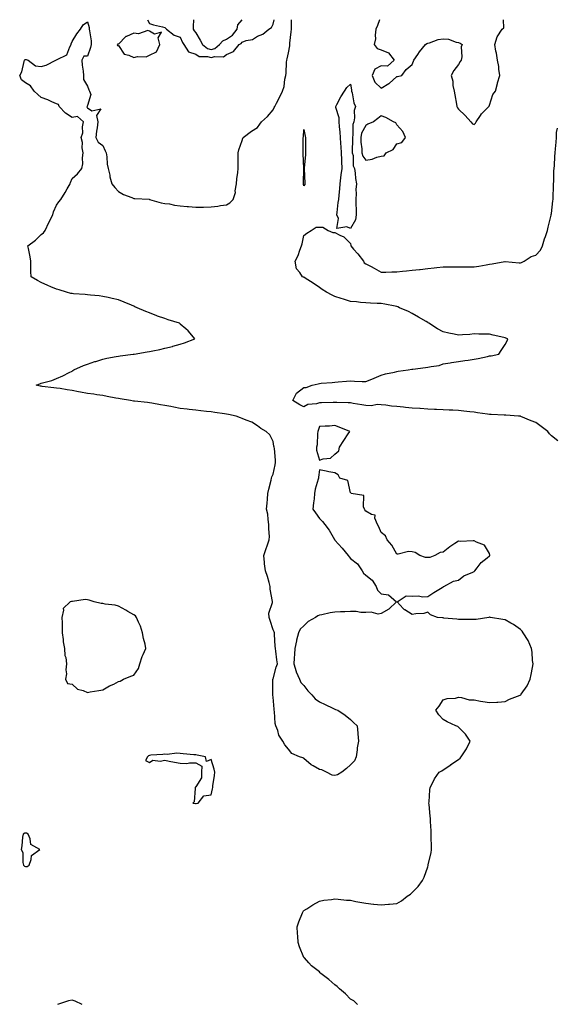
# Model space of a CAD drawing. Units: inches. Extents: x 926243 to 928883, y 7271498 to 7274138.
# Drawn here: x 926804 to 927152, y 7273502 to 7274138 of the extents above; entities that cross this region are included whole.
import ezdxf

# ---------------------------------------------------------------- set-up
doc = ezdxf.new("R2010")
doc.units = ezdxf.units.IN
doc.header["$MEASUREMENT"] = 0
doc.layers.add('Contour_92627271', color=7, linetype='Continuous', true_color=0x1acc76)

msp = doc.modelspace()

# ---------------------------------------------------------------- linework, layer by layer
at = {"layer": 'Contour_92627271'}
for points in [[(927022.57, 7273501.92, 3252), (927020.3, 7273504.17, 3252), (927018.05, 7273505.37, 3252), (927014.86, 7273508.73, 3252), (927011.07, 7273511.92, 3252), (927009.53, 7273513.4, 3252), (927008.05, 7273514.59, 3252), (927004.05, 7273517.92, 3252), (926998.95, 7273521.92, 3252), (926998.54, 7273522.41, 3252), (926998.05, 7273522.88, 3252), (926993.7, 7273526.27, 3252), (926992.95, 7273526.82, 3252), (926991.17, 7273528.8, 3252), (926988.31, 7273531.92, 3252), (926988.2, 7273532.08, 3252), (926988.05, 7273532.31, 3252), (926985.15, 7273539.02, 3252), (926984.38, 7273541.92, 3252), (926984.05, 7273545.92, 3252), (926983.9, 7273547.77, 3252), (926983.54, 7273551.92, 3252), (926984.65, 7273555.32, 3252), (926987.13, 7273561, 3252), (926987.49, 7273561.92, 3252), (926987.72, 7273562.25, 3252), (926988.05, 7273562.58, 3252), (926989.87, 7273563.74, 3252), (926993.69, 7273566.29, 3252), (926998.05, 7273568.62, 3252), (927000.81, 7273569.16, 3252), (927005.76, 7273569.63, 3252), (927008.05, 7273570.02, 3252), (927010.09, 7273569.88, 3252), (927015.46, 7273569.33, 3252), (927018.05, 7273569.17, 3252), (927021.47, 7273568.49, 3252), (927024.15, 7273568.02, 3252), (927028.05, 7273567.22, 3252), (927032.89, 7273566.76, 3252), (927033.27, 7273566.7, 3252), (927038.05, 7273566.23, 3252), (927042.8, 7273566.67, 3252), (927043.32, 7273566.66, 3252), (927048.05, 7273567.15, 3252), (927051.17, 7273568.8, 3252), (927054.82, 7273571.92, 3252), (927056.82, 7273573.15, 3252), (927058.05, 7273574.26, 3252), (927061.98, 7273577.99, 3252), (927064.59, 7273581.92, 3252), (927065.81, 7273584.16, 3252), (927068.05, 7273590.78, 3252), (927068.32, 7273591.65, 3252), (927068.35, 7273591.92, 3252), (927068.41, 7273592.27, 3252), (927070.22, 7273599.75, 3252), (927070.49, 7273601.92, 3252), (927070.42, 7273604.29, 3252), (927070.38, 7273609.59, 3252), (927070.31, 7273611.92, 3252), (927070.25, 7273614.12, 3252), (927069.88, 7273620.09, 3252), (927069.81, 7273621.92, 3252), (927069.73, 7273623.6, 3252), (927068.89, 7273631.08, 3252), (927068.85, 7273631.92, 3252), (927068.97, 7273632.85, 3252), (927069.46, 7273640.5, 3252), (927069.68, 7273641.92, 3252), (927071.44, 7273645.31, 3252), (927072.44, 7273647.54, 3252), (927075.55, 7273651.92, 3252), (927077.17, 7273652.8, 3252), (927078.05, 7273653.43, 3252), (927082.9, 7273656.77, 3252), (927083.07, 7273656.89, 3252), (927088.05, 7273660.12, 3252), (927088.99, 7273660.98, 3252), (927089.72, 7273661.92, 3252), (927093.05, 7273666.92, 3252), (927095.43, 7273671.92, 3252), (927092.52, 7273676.39, 3252), (927088.05, 7273681, 3252), (927087.49, 7273681.36, 3252), (927086.14, 7273681.92, 3252), (927080.63, 7273684.5, 3252), (927078.05, 7273685.87, 3252), (927075.14, 7273689.01, 3252), (927073.34, 7273691.92, 3252), (927075.35, 7273694.62, 3252), (927078.05, 7273698.56, 3252), (927080.53, 7273699.44, 3252), (927085.93, 7273699.8, 3252), (927088.05, 7273700.29, 3252), (927089.8, 7273700.17, 3252), (927094.81, 7273698.68, 3252), (927098.05, 7273698.55, 3252), (927102.12, 7273697.85, 3252), (927103.62, 7273697.5, 3252), (927108.05, 7273696.84, 3252), (927112.8, 7273697.16, 3252), (927113.38, 7273697.25, 3252), (927118.05, 7273697.62, 3252), (927120.88, 7273699.09, 3252), (927127.88, 7273701.75, 3252), (927128.05, 7273701.82, 3252), (927128.11, 7273701.86, 3252), (927128.16, 7273701.92, 3252), (927128.38, 7273702.25, 3252), (927132.29, 7273707.68, 3252), (927134.28, 7273711.92, 3252), (927134.94, 7273715.03, 3252), (927135.72, 7273719.59, 3252), (927136.18, 7273721.92, 3252), (927135.9, 7273724.08, 3252), (927135.55, 7273729.41, 3252), (927135.16, 7273731.92, 3252), (927133.05, 7273736.92, 3252), (927129.79, 7273741.92, 3252), (927129.15, 7273743.02, 3252), (927128.05, 7273744.07, 3252), (927123.46, 7273747.33, 3252), (927121.72, 7273748.26, 3252), (927118.05, 7273750.37, 3252), (927116.72, 7273750.58, 3252), (927108.59, 7273751.92, 3252), (927108.14, 7273752.02, 3252), (927108.05, 7273752.02, 3252), (927107.96, 7273752.01, 3252), (927107.52, 7273751.92, 3252), (927099.33, 7273750.64, 3252), (927098.05, 7273750.52, 3252), (927096.63, 7273750.5, 3252), (927089.32, 7273750.65, 3252), (927088.05, 7273750.62, 3252), (927086.96, 7273750.83, 3252), (927078.52, 7273751.44, 3252), (927078.05, 7273751.52, 3252), (927077.69, 7273751.57, 3252), (927074.29, 7273751.92, 3252), (927069.76, 7273753.64, 3252), (927068.05, 7273755.18, 3252), (927065.6, 7273754.37, 3252), (927060.3, 7273754.18, 3252), (927058.05, 7273753.7, 3252), (927053.17, 7273756.8, 3252), (927053.02, 7273756.88, 3252), (927052.21, 7273757.75, 3252), (927048.31, 7273761.92, 3252), (927054.13, 7273765.84, 3252), (927058.05, 7273765.6, 3252), (927061.91, 7273765.78, 3252), (927064.86, 7273765.11, 3252), (927068.05, 7273765.38, 3252), (927072.03, 7273767.95, 3252), (927077.45, 7273771.32, 3252), (927078.05, 7273771.7, 3252), (927078.19, 7273771.78, 3252), (927078.44, 7273771.92, 3252), (927084.67, 7273775.3, 3252), (927088.05, 7273776.06, 3252), (927091.32, 7273778.65, 3252), (927097.26, 7273781.13, 3252), (927098.05, 7273781.54, 3252), (927098.3, 7273781.67, 3252), (927098.48, 7273781.92, 3252), (927099.98, 7273783.85, 3252), (927102.55, 7273787.43, 3252), (927106.56, 7273790.43, 3252), (927108.05, 7273791.63, 3252), (927108.21, 7273791.75, 3252), (927108.29, 7273791.92, 3252), (927108.29, 7273792.15, 3252), (927108.05, 7273793.21, 3252), (927104.72, 7273798.6, 3252), (927099.54, 7273800.43, 3252), (927098.05, 7273801.28, 3252), (927097.44, 7273801.31, 3252), (927088.94, 7273801.03, 3252), (927088.05, 7273801.08, 3252), (927085.69, 7273799.56, 3252), (927082.4, 7273797.56, 3252), (927078.05, 7273794.09, 3252), (927076.13, 7273793.84, 3252), (927072.62, 7273791.92, 3252), (927069.42, 7273790.55, 3252), (927068.05, 7273790.58, 3252), (927066.67, 7273790.54, 3252), (927062.88, 7273791.92, 3252), (927059.88, 7273793.75, 3252), (927058.05, 7273794.34, 3252), (927055.59, 7273794.38, 3252), (927048.89, 7273792.77, 3252), (927048.05, 7273792.8, 3252), (927044.75, 7273798.62, 3252), (927041.88, 7273801.92, 3252), (927040.73, 7273804.61, 3252), (927038.05, 7273806.76, 3252), (927036.49, 7273810.37, 3252), (927035.64, 7273811.92, 3252), (927033.9, 7273816.07, 3252), (927034.08, 7273817.96, 3252), (927031.66, 7273818.32, 3252), (927028.05, 7273820.47, 3252), (927027.45, 7273821.31, 3252), (927027.23, 7273821.92, 3252), (927026.55, 7273823.41, 3252), (927026.73, 7273830.6, 3252), (927018.56, 7273831.92, 3252), (927018.42, 7273832.29, 3252), (927018.05, 7273832.36, 3252), (927016.44, 7273840.31, 3252), (927011.31, 7273841.92, 3252), (927010.11, 7273843.98, 3252), (927008.05, 7273845.2, 3252), (927004.01, 7273845.96, 3252), (927002.41, 7273846.28, 3252), (926998.05, 7273847.15, 3252), (926997.43, 7273842.54, 3252), (926997.38, 7273841.92, 3252), (926997.24, 7273841.12, 3252), (926995.18, 7273834.78, 3252), (926994.86, 7273831.92, 3252), (926994.54, 7273828.41, 3252), (926994.17, 7273825.81, 3252), (926993.85, 7273821.92, 3252), (926995.52, 7273819.39, 3252), (926998.05, 7273815.76, 3252), (927000.06, 7273813.92, 3252), (927001.55, 7273811.92, 3252), (927004.42, 7273808.29, 3252), (927007.76, 7273802.21, 3252), (927007.93, 7273801.92, 3252), (927007.97, 7273801.84, 3252), (927008.05, 7273801.74, 3252), (927012.68, 7273796.55, 3252), (927016.71, 7273791.92, 3252), (927017.2, 7273791.07, 3252), (927018.05, 7273790.05, 3252), (927022.73, 7273786.6, 3252), (927025.57, 7273781.92, 3252), (927026.59, 7273780.46, 3252), (927028.05, 7273779.18, 3252), (927032.14, 7273776.01, 3252), (927034.66, 7273771.92, 3252), (927035.67, 7273769.54, 3252), (927038.05, 7273767.07, 3252), (927042.62, 7273766.49, 3252), (927047.77, 7273761.92, 3252), (927042.83, 7273757.14, 3252), (927038.05, 7273754.47, 3252), (927035.95, 7273754.02, 3252), (927031.48, 7273755.35, 3252), (927028.05, 7273755.05, 3252), (927024.91, 7273755.06, 3252), (927021.84, 7273755.71, 3252), (927018.05, 7273755.72, 3252), (927014.51, 7273755.46, 3252), (927011.57, 7273755.44, 3252), (927008.05, 7273755.22, 3252), (927005.02, 7273754.96, 3252), (926999.62, 7273753.48, 3252), (926998.05, 7273753.3, 3252), (926997.05, 7273752.93, 3252), (926995.49, 7273751.92, 3252), (926990.78, 7273749.19, 3252), (926988.05, 7273746.44, 3252), (926985.65, 7273744.32, 3252), (926984.43, 7273741.92, 3252), (926983.25, 7273737.13, 3252), (926983.15, 7273736.81, 3252), (926982.18, 7273731.92, 3252), (926981.81, 7273728.15, 3252), (926981.73, 7273725.6, 3252), (926981.41, 7273721.92, 3252), (926982.93, 7273717.04, 3252), (926982.97, 7273716.84, 3252), (926985.07, 7273711.92, 3252), (926986.08, 7273709.95, 3252), (926988.05, 7273708, 3252), (926990.59, 7273704.46, 3252), (926993.07, 7273701.92, 3252), (926995.34, 7273699.21, 3252), (926998.05, 7273697.44, 3252), (927001.77, 7273695.64, 3252), (927006.75, 7273693.22, 3252), (927008.05, 7273692.59, 3252), (927008.51, 7273692.39, 3252), (927009.84, 7273691.92, 3252), (927014.78, 7273688.66, 3252), (927018.05, 7273686.05, 3252), (927020.15, 7273684.03, 3252), (927022.37, 7273681.92, 3252), (927022.78, 7273677.19, 3252), (927022.78, 7273676.66, 3252), (927023.31, 7273671.92, 3252), (927022.34, 7273667.63, 3252), (927022.45, 7273666.32, 3252), (927021.86, 7273661.92, 3252), (927020.8, 7273659.17, 3252), (927018.05, 7273656.62, 3252), (927015.64, 7273654.33, 3252), (927012.53, 7273651.92, 3252), (927009.72, 7273650.25, 3252), (927008.05, 7273649.71, 3252), (927006.2, 7273650.07, 3252), (927002.63, 7273651.92, 3252), (926999.49, 7273653.36, 3252), (926998.05, 7273653.63, 3252), (926993.91, 7273656.05, 3252), (926992.77, 7273656.64, 3252), (926988.05, 7273660.78, 3252), (926987.33, 7273661.2, 3252), (926985.18, 7273661.92, 3252), (926980.19, 7273664.06, 3252), (926978.05, 7273666.89, 3252), (926975.75, 7273669.62, 3252), (926974.37, 7273671.92, 3252), (926971.87, 7273675.74, 3252), (926971.09, 7273678.88, 3252), (926969.88, 7273681.92, 3252), (926969.51, 7273683.38, 3252), (926968.93, 7273691.03, 3252), (926968.77, 7273691.92, 3252), (926968.76, 7273692.63, 3252), (926968.05, 7273700.27, 3252), (926967.84, 7273701.71, 3252), (926967.82, 7273701.92, 3252), (926967.85, 7273702.12, 3252), (926968, 7273711.87, 3252), (926968.01, 7273711.92, 3252), (926968.01, 7273711.96, 3252), (926968.05, 7273712.14, 3252), (926970.14, 7273719.83, 3252), (926970.83, 7273721.92, 3252), (926970.59, 7273724.46, 3252), (926969.89, 7273730.08, 3252), (926969.7, 7273731.92, 3252), (926969.5, 7273733.37, 3252), (926969.06, 7273740.91, 3252), (926968.93, 7273741.92, 3252), (926968.69, 7273742.56, 3252), (926968.05, 7273743.93, 3252), (926966.1, 7273749.97, 3252), (926965.63, 7273751.92, 3252), (926965.42, 7273754.55, 3252), (926967.74, 7273761.62, 3252), (926967.68, 7273761.92, 3252), (926967.7, 7273762.26, 3252), (926966.22, 7273770.08, 3252), (926966.28, 7273771.92, 3252), (926965.52, 7273774.46, 3252), (926964.51, 7273778.38, 3252), (926963.27, 7273781.92, 3252), (926962.55, 7273786.42, 3252), (926962.59, 7273787.39, 3252), (926962.08, 7273791.92, 3252), (926963.58, 7273796.39, 3252), (926964.24, 7273798.1, 3252), (926965.6, 7273801.92, 3252), (926965.74, 7273804.23, 3252), (926965.21, 7273809.08, 3252), (926965.34, 7273811.92, 3252), (926964.81, 7273815.16, 3252), (926964.63, 7273818.5, 3252), (926963.91, 7273821.92, 3252), (926964.28, 7273825.69, 3252), (926964.45, 7273828.33, 3252), (926964.77, 7273831.92, 3252), (926965.34, 7273834.63, 3252), (926966.79, 7273840.65, 3252), (926967.06, 7273841.92, 3252), (926967.23, 7273842.74, 3252), (926968.05, 7273844.47, 3252), (926969.52, 7273850.45, 3252), (926969.59, 7273851.92, 3252), (926969.53, 7273853.4, 3252), (926968.9, 7273861.07, 3252), (926968.87, 7273861.92, 3252), (926968.58, 7273862.46, 3252), (926968.05, 7273865.6, 3252), (926965.88, 7273869.75, 3252), (926963.65, 7273871.92, 3252), (926960.11, 7273873.98, 3252), (926958.05, 7273875.61, 3252), (926954.24, 7273878.1, 3252), (926950.66, 7273879.31, 3252), (926948.05, 7273880.46, 3252), (926947.04, 7273880.91, 3252), (926944.15, 7273881.92, 3252), (926939.15, 7273883.02, 3252), (926938.05, 7273883.18, 3252), (926936.57, 7273883.4, 3252), (926930.41, 7273884.28, 3252), (926928.05, 7273884.64, 3252), (926924.99, 7273884.99, 3252), (926921.42, 7273885.29, 3252), (926918.05, 7273885.69, 3252), (926913.74, 7273886.23, 3252), (926912.45, 7273886.32, 3252), (926908.05, 7273886.95, 3252), (926903.86, 7273887.72, 3252), (926901.91, 7273888.06, 3252), (926898.05, 7273888.76, 3252), (926895.3, 7273889.17, 3252), (926889.64, 7273890.33, 3252), (926888.05, 7273890.59, 3252), (926886.82, 7273890.69, 3252), (926878.44, 7273891.53, 3252), (926878.05, 7273891.56, 3252), (926877.74, 7273891.61, 3252), (926875.86, 7273891.92, 3252), (926869.19, 7273893.05, 3252), (926868.05, 7273893.22, 3252), (926866.42, 7273893.55, 3252), (926860.83, 7273894.7, 3252), (926858.05, 7273895.27, 3252), (926854.19, 7273895.78, 3252), (926852.17, 7273896.04, 3252), (926848.05, 7273896.6, 3252), (926843.53, 7273897.41, 3252), (926842.28, 7273897.69, 3252), (926838.05, 7273898.51, 3252), (926834.97, 7273898.84, 3252), (926830.29, 7273899.68, 3252), (926828.05, 7273899.95, 3252), (926826.28, 7273900.14, 3252), (926818.86, 7273901.12, 3252), (926818.05, 7273901.21, 3252), (926817.42, 7273901.29, 3252), (926814.94, 7273901.92, 3252), (926817.16, 7273902.82, 3252), (926818.05, 7273903.14, 3252), (926819.83, 7273903.7, 3252), (926824.98, 7273904.99, 3252), (926828.05, 7273906.16, 3252), (926832.02, 7273907.95, 3252), (926836.21, 7273910.07, 3252), (926838.05, 7273910.97, 3252), (926838.6, 7273911.37, 3252), (926839.22, 7273911.92, 3252), (926845.44, 7273914.53, 3252), (926848.05, 7273915.47, 3252), (926852.87, 7273917.1, 3252), (926853.4, 7273917.27, 3252), (926858.05, 7273918.81, 3252), (926860.65, 7273919.31, 3252), (926866.52, 7273920.39, 3252), (926868.05, 7273920.68, 3252), (926869.15, 7273920.82, 3252), (926877.49, 7273921.92, 3252), (926877.97, 7273922, 3252), (926878.05, 7273922.02, 3252), (926878.17, 7273922.04, 3252), (926886.56, 7273923.4, 3252), (926888.05, 7273923.71, 3252), (926890.32, 7273924.19, 3252), (926894.92, 7273925.05, 3252), (926898.05, 7273925.73, 3252), (926902.99, 7273926.99, 3252), (926903.17, 7273927.05, 3252), (926908.05, 7273928.39, 3252), (926910.75, 7273929.21, 3252), (926917.57, 7273931.92, 3252), (926914.52, 7273935.45, 3252), (926913.18, 7273937.05, 3252), (926911.66, 7273938.31, 3252), (926908.05, 7273941.39, 3252), (926907.78, 7273941.65, 3252), (926907.52, 7273941.92, 3252), (926900.24, 7273944.12, 3252), (926898.05, 7273944.88, 3252), (926893.41, 7273946.56, 3252), (926892.87, 7273946.74, 3252), (926888.05, 7273948.62, 3252), (926885.69, 7273949.57, 3252), (926880.13, 7273951.92, 3252), (926878.68, 7273952.55, 3252), (926878.05, 7273952.87, 3252), (926876.44, 7273953.53, 3252), (926871.76, 7273955.63, 3252), (926868.05, 7273956.95, 3252), (926864.11, 7273957.98, 3252), (926861.51, 7273958.46, 3252), (926858.05, 7273959.26, 3252), (926855.67, 7273959.54, 3252), (926849.94, 7273960.03, 3252), (926848.05, 7273960.24, 3252), (926846.59, 7273960.46, 3252), (926839.07, 7273960.89, 3252), (926838.05, 7273961.03, 3252), (926837.34, 7273961.22, 3252), (926834.46, 7273961.92, 3252), (926829.73, 7273963.6, 3252), (926828.05, 7273964.01, 3252), (926824.43, 7273965.54, 3252), (926822.48, 7273966.35, 3252), (926818.05, 7273968.26, 3252), (926815.67, 7273969.54, 3252), (926811.55, 7273971.92, 3252), (926811.42, 7273975.3, 3252), (926811.53, 7273978.44, 3252), (926811.43, 7273981.92, 3252), (926810.92, 7273984.79, 3252), (926809.84, 7273990.13, 3252), (926809.5, 7273991.92, 3252), (926814.45, 7273995.52, 3252), (926818.05, 7273999.3, 3252), (926819.63, 7274000.34, 3252), (926820.63, 7274001.92, 3252), (926823.05, 7274006.92, 3252), (926825.55, 7274011.92, 3252), (926826.1, 7274013.87, 3252), (926828.05, 7274018.26, 3252), (926829.6, 7274020.38, 3252), (926830.72, 7274021.92, 3252), (926833.54, 7274026.43, 3252), (926834.92, 7274028.8, 3252), (926836.8, 7274031.92, 3252), (926837.07, 7274032.9, 3252), (926838.05, 7274035.43, 3252), (926841.61, 7274038.37, 3252), (926844.43, 7274041.92, 3252), (926845.13, 7274044.84, 3252), (926844.79, 7274048.67, 3252), (926845.24, 7274051.92, 3252), (926844.71, 7274055.25, 3252), (926844.8, 7274058.67, 3252), (926843.95, 7274061.92, 3252), (926844.95, 7274065.02, 3252), (926844.83, 7274068.7, 3252), (926845.4, 7274071.92, 3252), (926841.51, 7274075.38, 3252), (926838.05, 7274074.82, 3252), (926833.75, 7274077.62, 3252), (926829.79, 7274081.92, 3252), (926829.26, 7274083.13, 3252), (926828.05, 7274083.62, 3252), (926825, 7274084.97, 3252), (926822.43, 7274086.3, 3252), (926818.05, 7274087.8, 3252), (926815.9, 7274089.77, 3252), (926813.65, 7274091.92, 3252), (926811.31, 7274095.18, 3252), (926808.05, 7274097.29, 3252), (926805.37, 7274099.24, 3252), (926804.21, 7274101.92, 3252), (926805.63, 7274104.33, 3252), (926807.06, 7274110.92, 3252), (926807.42, 7274111.92, 3252), (926807.76, 7274112.21, 3252), (926808.05, 7274112.27, 3252), (926808.38, 7274112.25, 3252), (926809.81, 7274111.92, 3252), (926814.36, 7274108.23, 3252), (926818.05, 7274107.75, 3252), (926821.36, 7274108.62, 3252), (926827.52, 7274111.92, 3252), (926827.95, 7274112.02, 3252), (926828.05, 7274112.03, 3252), (926828.38, 7274112.25, 3252), (926834.73, 7274115.23, 3252), (926836.63, 7274120.5, 3252), (926837.47, 7274121.92, 3252), (926837.58, 7274122.39, 3252), (926838.05, 7274124.01, 3252), (926841.19, 7274128.78, 3252), (926843.59, 7274131.92, 3252), (926845.31, 7274134.65, 3252), (926848.05, 7274136.72, 3252), (926849.04, 7274132.91, 3252), (926849.23, 7274131.92, 3252), (926849.26, 7274130.72, 3252), (926850.42, 7274124.29, 3252), (926850.46, 7274121.92, 3252), (926850.03, 7274119.94, 3252), (926848.05, 7274114.37, 3252), (926845.6, 7274114.36, 3252), (926844.42, 7274111.92, 3252), (926844.7, 7274108.56, 3252), (926845.24, 7274104.73, 3252), (926845.5, 7274101.92, 3252), (926845.55, 7274099.43, 3252), (926848.05, 7274095.06, 3252), (926848.9, 7274092.77, 3252), (926849.42, 7274091.92, 3252), (926850.18, 7274089.78, 3252), (926848.05, 7274082.54, 3252), (926847.9, 7274082.07, 3252), (926847.9, 7274081.92, 3252), (926847.66, 7274081.54, 3252), (926848.05, 7274080.98, 3252), (926850.78, 7274079.2, 3252), (926856.62, 7274080.49, 3252), (926853.79, 7274076.19, 3252), (926854.71, 7274071.92, 3252), (926854.24, 7274068.1, 3252), (926853.9, 7274066.07, 3252), (926853.46, 7274061.92, 3252), (926854.91, 7274058.78, 3252), (926858.05, 7274056.74, 3252), (926859.51, 7274053.38, 3252), (926860.2, 7274051.92, 3252), (926860.61, 7274049.36, 3252), (926860.83, 7274044.7, 3252), (926861.43, 7274041.92, 3252), (926862.42, 7274037.55, 3252), (926862.58, 7274036.45, 3252), (926863.91, 7274031.92, 3252), (926865.76, 7274029.63, 3252), (926868.05, 7274027.08, 3252), (926871.28, 7274025.15, 3252), (926876.83, 7274023.14, 3252), (926878.05, 7274022.6, 3252), (926878.61, 7274022.49, 3252), (926887.98, 7274021.99, 3252), (926888.05, 7274021.98, 3252), (926888.08, 7274021.96, 3252), (926888.17, 7274021.92, 3252), (926895.72, 7274019.59, 3252), (926898.05, 7274019.36, 3252), (926901, 7274018.97, 3252), (926904.33, 7274018.2, 3252), (926908.05, 7274017.8, 3252), (926912.61, 7274017.36, 3252), (926913.4, 7274017.26, 3252), (926918.05, 7274016.81, 3252), (926923.01, 7274016.97, 3252), (926923.1, 7274016.98, 3252), (926928.05, 7274017.15, 3252), (926932.42, 7274017.55, 3252), (926934.13, 7274018, 3252), (926938.05, 7274018.47, 3252), (926940.17, 7274019.8, 3252), (926942.3, 7274021.92, 3252), (926943.67, 7274026.3, 3252), (926943.62, 7274027.49, 3252), (926944.44, 7274031.92, 3252), (926944.72, 7274035.25, 3252), (926945.31, 7274039.19, 3252), (926945.57, 7274041.92, 3252), (926945.55, 7274044.42, 3252), (926945.48, 7274049.35, 3252), (926945.47, 7274051.92, 3252), (926945.96, 7274054.01, 3252), (926948.05, 7274059.9, 3252), (926948.5, 7274061.46, 3252), (926948.7, 7274061.92, 3252), (926954.08, 7274065.89, 3252), (926958.05, 7274068.42, 3252), (926959.51, 7274070.46, 3252), (926960.61, 7274071.92, 3252), (926964.46, 7274075.51, 3252), (926968.05, 7274079.73, 3252), (926968.77, 7274081.2, 3252), (926969.1, 7274081.92, 3252), (926970.25, 7274084.12, 3252), (926972.22, 7274087.75, 3252), (926974.21, 7274091.92, 3252), (926975.2, 7274094.76, 3252), (926975.72, 7274099.59, 3252), (926976.28, 7274101.92, 3252), (926976.51, 7274103.46, 3252), (926976.75, 7274110.61, 3252), (926976.9, 7274111.92, 3252), (926977.17, 7274112.8, 3252), (926978.05, 7274116.55, 3252), (926978.82, 7274121.15, 3252), (926978.91, 7274121.92, 3252), (926978.94, 7274122.82, 3252), (926979.84, 7274130.13, 3252), (926979.9, 7274131.92, 3252), (926979.91, 7274133.78, 3252), (926980, 7274138, 3252)], [(926886.8, 7274138, 3253), (926888.05, 7274135.55, 3253), (926890.76, 7274134.63, 3253), (926896.49, 7274133.48, 3253), (926898.05, 7274133.05, 3253), (926898.59, 7274132.47, 3253), (926899.17, 7274131.92, 3253), (926904.17, 7274128.04, 3253), (926908.05, 7274126.81, 3253), (926909.43, 7274123.3, 3253), (926910.43, 7274121.92, 3253), (926913.32, 7274117.19, 3253), (926918.05, 7274115.65, 3253), (926920.31, 7274114.18, 3253), (926925.71, 7274114.26, 3253), (926928.05, 7274113.62, 3253), (926930.4, 7274114.27, 3253), (926935.93, 7274114.04, 3253), (926938.05, 7274115.56, 3253)], [(926916.56, 7274138, 3254), (926916.33, 7274133.64, 3254), (926916.48, 7274131.92, 3254), (926917, 7274130.87, 3254), (926918.05, 7274129.51, 3254), (926920.96, 7274124.83, 3254), (926922.53, 7274121.92, 3254), (926925.61, 7274119.48, 3254), (926928.05, 7274118.8, 3254)], [(926928.05, 7274118.8, 3254), (926930.49, 7274119.48, 3254), (926933.38, 7274121.92, 3254), (926935.57, 7274124.4, 3254), (926938.05, 7274125.52, 3254), (926941.88, 7274128.08, 3254), (926944.87, 7274131.92, 3254), (926945.28, 7274134.68, 3254), (926947.98, 7274138, 3254)], [(926938.05, 7274115.56, 3253), (926942.51, 7274117.47, 3253), (926946.18, 7274121.92, 3253), (926947.39, 7274122.58, 3253), (926948.05, 7274123.54, 3253), (926950.6, 7274124.47, 3253), (926954.83, 7274125.14, 3253), (926958.05, 7274127.42, 3253), (926961.41, 7274128.56, 3253), (926965.22, 7274131.92, 3253), (926966.96, 7274133, 3253), (926968.05, 7274135.07, 3253), (926968.75, 7274138, 3253)], [(927036.8, 7274138, 3252), (927035.68, 7274134.29, 3252), (927034.6, 7274131.92, 3252), (927034.05, 7274127.92, 3252), (927034.29, 7274125.68, 3252), (927033.34, 7274121.92, 3252), (927035.46, 7274119.32, 3252), (927038.05, 7274118.55, 3252), (927042.63, 7274116.49, 3252), (927046.25, 7274111.92, 3252), (927042.03, 7274107.94, 3252), (927038.05, 7274108.24, 3252), (927033.87, 7274106.1, 3252), (927032.22, 7274101.92, 3252), (927033.85, 7274097.71, 3252), (927038.05, 7274093.67, 3252), (927042.88, 7274096.75, 3252), (927043.09, 7274096.87, 3252), (927048.05, 7274101.34, 3252), (927048.55, 7274101.41, 3252), (927051.29, 7274101.92, 3252), (927054.18, 7274105.79, 3252), (927058.05, 7274108.98, 3252), (927058.83, 7274111.14, 3252), (927059.15, 7274111.92, 3252), (927061.56, 7274115.43, 3252), (927062.74, 7274117.23, 3252), (927066.57, 7274121.92, 3252), (927067.42, 7274122.55, 3252), (927068.05, 7274122.85, 3252), (927069.26, 7274123.13, 3252), (927074.85, 7274125.12, 3252), (927078.05, 7274125.65, 3252), (927081.57, 7274125.44, 3252), (927086.45, 7274123.52, 3252), (927088.05, 7274123.32, 3252), (927089.01, 7274122.88, 3252), (927090.4, 7274121.92, 3252), (927089.58, 7274120.39, 3252), (927090.09, 7274113.96, 3252), (927089.61, 7274111.92, 3252), (927089.02, 7274110.95, 3252), (927088.05, 7274109.09, 3252), (927084.87, 7274105.09, 3252), (927083.3, 7274101.92, 3252), (927084.33, 7274098.2, 3252), (927084.39, 7274095.58, 3252), (927085.06, 7274091.92, 3252), (927085.65, 7274089.52, 3252), (927086.57, 7274083.4, 3252), (927086.87, 7274081.92, 3252), (927087.24, 7274081.11, 3252), (927088.05, 7274080.31, 3252), (927092.19, 7274076.06, 3252), (927095.9, 7274071.92, 3252), (927096.93, 7274070.8, 3252), (927098.05, 7274070.3, 3252)], [(927098.05, 7274070.3, 3252), (927098.87, 7274071.11, 3252), (927099.38, 7274071.92, 3252), (927102.23, 7274076.1, 3252), (927102.86, 7274077.12, 3252), (927107.58, 7274081.92, 3252), (927107.75, 7274082.22, 3252), (927108.05, 7274082.87, 3252), (927110.25, 7274089.72, 3252), (927111.88, 7274091.92, 3252), (927113.15, 7274096.82, 3252), (927113.23, 7274097.11, 3252), (927114.6, 7274101.92, 3252), (927114, 7274105.96, 3252), (927113.99, 7274107.87, 3252), (927113.14, 7274111.92, 3252), (927112.51, 7274116.38, 3252), (927112.2, 7274117.77, 3252), (927111.53, 7274121.92, 3252), (927112.98, 7274126.85, 3252), (927112.99, 7274126.99, 3252), (927116.2, 7274131.92, 3252), (927117.3, 7274132.67, 3252), (927117.03, 7274138, 3252)], [(927152.16, 7273866.02, 3251), (927148.05, 7273869.21, 3251), (927146.7, 7273870.57, 3251), (927145.75, 7273871.92, 3251), (927141.4, 7273875.27, 3251), (927138.05, 7273877.73, 3251), (927135, 7273878.87, 3251), (927128.25, 7273881.72, 3251), (927128.05, 7273881.8, 3251), (927127.94, 7273881.81, 3251), (927126.8, 7273881.92, 3251), (927118.6, 7273882.47, 3251), (927118.05, 7273882.49, 3251), (927117.44, 7273882.53, 3251), (927109.09, 7273882.96, 3251), (927108.05, 7273883.02, 3251), (927106.79, 7273883.19, 3251), (927100.22, 7273884.09, 3251), (927098.05, 7273884.37, 3251), (927095.32, 7273884.65, 3251), (927091.3, 7273885.17, 3251), (927088.05, 7273885.49, 3251), (927084.3, 7273885.67, 3251), (927081.95, 7273885.82, 3251), (927078.05, 7273885.99, 3251), (927073.79, 7273886.18, 3251), (927072.4, 7273886.28, 3251), (927068.05, 7273886.46, 3251), (927063.19, 7273886.78, 3251), (927062.93, 7273886.8, 3251), (927058.05, 7273887.13, 3251), (927053.68, 7273887.55, 3251), (927052.3, 7273887.67, 3251), (927048.05, 7273888.07, 3251), (927044.59, 7273888.45, 3251), (927041.07, 7273888.9, 3251), (927038.05, 7273889.24, 3251), (927035.53, 7273889.4, 3251), (927031.38, 7273888.59, 3251), (927028.05, 7273888.72, 3251), (927025.37, 7273889.23, 3251), (927019.89, 7273890.08, 3251), (927018.05, 7273890.42, 3251), (927016.6, 7273890.47, 3251), (927009.25, 7273890.72, 3251), (927008.05, 7273890.77, 3251), (927006.86, 7273890.73, 3251), (926999.37, 7273890.6, 3251), (926998.05, 7273890.56, 3251), (926996.05, 7273889.92, 3251), (926990.45, 7273889.53, 3251), (926988.05, 7273887.87, 3251), (926985.31, 7273889.19, 3251), (926980.74, 7273891.92, 3251), (926983.13, 7273896.84, 3251), (926988.05, 7273900.38, 3251), (926989.55, 7273900.43, 3251), (926993.44, 7273901.92, 3251), (926997.16, 7273902.81, 3251), (926998.05, 7273903, 3251), (926999.24, 7273903.11, 3251), (927006.25, 7273903.72, 3251), (927008.05, 7273903.89, 3251), (927010.19, 7273904.07, 3251), (927015.57, 7273904.4, 3251), (927018.05, 7273904.62, 3251), (927020.68, 7273904.55, 3251), (927025.64, 7273904.33, 3251), (927028.05, 7273904.27, 3251), (927031.98, 7273905.85, 3251), (927033.53, 7273906.44, 3251), (927038.05, 7273908.38, 3251), (927040.82, 7273909.16, 3251), (927046.51, 7273910.38, 3251), (927048.05, 7273910.77, 3251), (927049.03, 7273910.94, 3251), (927055.43, 7273911.92, 3251), (927057.73, 7273912.24, 3251), (927058.05, 7273912.28, 3251), (927058.47, 7273912.34, 3251), (927066.64, 7273913.33, 3251), (927068.05, 7273913.52, 3251), (927070.2, 7273914.07, 3251), (927075.36, 7273914.62, 3251), (927078.05, 7273915.64, 3251), (927082.48, 7273916.35, 3251), (927083.5, 7273916.47, 3251), (927088.05, 7273917.26, 3251), (927092.05, 7273917.93, 3251), (927094.23, 7273918.1, 3251), (927098.05, 7273918.64, 3251), (927100.72, 7273919.25, 3251), (927106.61, 7273920.48, 3251), (927108.05, 7273920.8, 3251), (927109, 7273920.97, 3251), (927114, 7273921.92, 3251), (927115.63, 7273924.34, 3251), (927118.05, 7273928.18, 3251), (927119.33, 7273930.63, 3251), (927119.9, 7273931.92, 3251), (927118.49, 7273932.36, 3251), (927118.05, 7273932.48, 3251), (927117.33, 7273932.63, 3251), (927110.42, 7273934.29, 3251), (927108.05, 7273934.77, 3251), (927105.13, 7273934.84, 3251), (927101.04, 7273934.91, 3251), (927098.05, 7273934.98, 3251), (927095.27, 7273934.7, 3251), (927090.57, 7273934.44, 3251), (927088.05, 7273934.21, 3251), (927085.12, 7273934.85, 3251), (927081.67, 7273935.54, 3251), (927078.05, 7273936.35, 3251), (927074.45, 7273938.33, 3251), (927068.83, 7273941.92, 3251), (927068.33, 7273942.2, 3251), (927068.05, 7273942.36, 3251), (927067, 7273942.96, 3251), (927062.02, 7273945.89, 3251), (927058.05, 7273948.16, 3251), (927055.55, 7273949.42, 3251), (927049.86, 7273951.92, 3251), (927048.65, 7273952.52, 3251), (927048.05, 7273952.72, 3251), (927047.1, 7273952.88, 3251), (927040.4, 7273954.26, 3251), (927038.05, 7273954.62, 3251), (927035.28, 7273954.68, 3251), (927031.07, 7273954.95, 3251), (927028.05, 7273955.03, 3251), (927024.68, 7273955.29, 3251), (927021.91, 7273955.78, 3251), (927018.05, 7273956.01, 3251), (927013.5, 7273957.37, 3251), (927012.1, 7273957.87, 3251), (927008.05, 7273959.21, 3251), (927006.18, 7273960.05, 3251), (927002.54, 7273961.92, 3251), (926999.88, 7273963.75, 3251), (926998.05, 7273965.05, 3251), (926994.02, 7273967.9, 3251), (926988.86, 7273971.11, 3251), (926988.05, 7273971.63, 3251), (926987.82, 7273971.7, 3251), (926987.1, 7273971.92, 3251), (926985.27, 7273974.69, 3251), (926983.23, 7273977.1, 3251), (926982.32, 7273981.92, 3251), (926984.2, 7273985.77, 3251), (926985.33, 7273989.2, 3251), (926986.39, 7273991.92, 3251), (926986.83, 7273993.13, 3251), (926988.05, 7273998.65, 3251), (926989.86, 7274000.11, 3251), (926992.66, 7274001.92, 3251), (926996.01, 7274003.96, 3251), (926998.05, 7274004.06, 3251), (927000.13, 7274004, 3251), (927003.66, 7274001.92, 3251), (927006.77, 7274000.64, 3251), (927008.05, 7274000.48, 3251), (927011.12, 7273998.84, 3251), (927013.92, 7273997.79, 3251), (927018.05, 7273993.33, 3251), (927018.26, 7273992.13, 3251), (927018.36, 7273991.92, 3251), (927020.11, 7273989.86, 3251), (927022.82, 7273986.69, 3251), (927026.55, 7273981.92, 3251), (927027.06, 7273980.93, 3251), (927028.05, 7273980.31, 3251), (927031.5, 7273978.47, 3251), (927033.52, 7273977.39, 3251), (927038.05, 7273975.01, 3251), (927041.05, 7273974.93, 3251), (927044.75, 7273975.22, 3251), (927048.05, 7273975.14, 3251), (927051.69, 7273975.56, 3251), (927054.28, 7273975.69, 3251), (927058.05, 7273976.18, 3251), (927062.81, 7273976.69, 3251), (927063.25, 7273976.72, 3251), (927068.05, 7273977.24, 3251), (927072.23, 7273977.73, 3251), (927074.05, 7273977.92, 3251), (927078.05, 7273978.38, 3251), (927081.59, 7273978.38, 3251), (927084.46, 7273978.33, 3251), (927088.05, 7273978.34, 3251), (927091.66, 7273978.31, 3251), (927094.51, 7273978.38, 3251), (927098.05, 7273978.36, 3251), (927101.2, 7273978.77, 3251), (927105.78, 7273979.65, 3251), (927108.05, 7273979.98, 3251), (927109.73, 7273980.24, 3251), (927117.94, 7273981.81, 3251), (927118.05, 7273981.83, 3251), (927118.14, 7273981.83, 3251), (927127.16, 7273981.02, 3251), (927128.05, 7273981.04, 3251), (927128.75, 7273981.22, 3251), (927130.34, 7273981.92, 3251), (927135.03, 7273984.95, 3251), (927138.05, 7273985.97, 3251), (927140.94, 7273989.03, 3251), (927142.35, 7273991.92, 3251), (927143.54, 7273996.43, 3251), (927144.19, 7273998.05, 3251), (927145.44, 7274001.92, 3251), (927145.99, 7274003.98, 3251), (927147.77, 7274011.64, 3251), (927147.84, 7274011.92, 3251), (927147.88, 7274012.09, 3251), (927148.05, 7274012.78, 3251), (927149, 7274020.97, 3251), (927149.08, 7274021.92, 3251), (927149.15, 7274023.02, 3251), (927149.32, 7274030.65, 3251), (927149.41, 7274031.92, 3251), (927149.52, 7274033.38, 3251), (927149.67, 7274040.3, 3251), (927149.8, 7274041.92, 3251), (927149.97, 7274043.84, 3251), (927150.31, 7274049.66, 3251), (927150.52, 7274051.92, 3251), (927150.72, 7274054.59, 3251), (927151.09, 7274058.88, 3251), (927151.31, 7274061.92, 3251), (927151.28, 7274065.15, 3251), (927152.01, 7274067.96, 3251)], [(926844.61, 7273501.92, 3253), (926840.18, 7273504.06, 3253), (926838.05, 7273504.58, 3253), (926835.82, 7273504.15, 3253), (926828.67, 7273501.92, 3253)]]:
    msp.add_polyline3d(points, dxfattribs=at)
for points in [[(926888.05, 7274114.98, 3253), (926892.74, 7274117.23, 3253), (926894.81, 7274121.92, 3253), (926893.76, 7274126.21, 3253), (926895.98, 7274129.85, 3253), (926891.29, 7274128.68, 3253), (926888.05, 7274130.64, 3253), (926887.12, 7274130.99, 3253), (926881.03, 7274128.94, 3253), (926878.05, 7274129.29, 3253), (926873.29, 7274127.16, 3253), (926872.9, 7274127.07, 3253), (926868.05, 7274122.29, 3253), (926867.7, 7274122.27, 3253), (926867.24, 7274121.92, 3253), (926867.49, 7274121.36, 3253), (926868.05, 7274121.3, 3253), (926871.8, 7274115.67, 3253), (926874.82, 7274115.14, 3253), (926878.05, 7274113.66, 3253), (926880.34, 7274114.21, 3253), (926886.05, 7274113.91, 3253)], [(927018.05, 7274003.22, 3251), (927015.69, 7274004.27, 3251), (927009.2, 7274003.07, 3251), (927010.29, 7274009.68, 3251), (927009.24, 7274011.92, 3251), (927009.5, 7274013.37, 3251), (927010.12, 7274019.85, 3251), (927010.56, 7274021.92, 3251), (927010.82, 7274024.68, 3251), (927011.15, 7274028.82, 3251), (927011.44, 7274031.92, 3251), (927011.9, 7274035.77, 3251), (927012.11, 7274037.86, 3251), (927012.63, 7274041.92, 3251), (927012.53, 7274046.39, 3251), (927012.48, 7274047.49, 3251), (927012.39, 7274051.92, 3251), (927012.03, 7274055.9, 3251), (927011.88, 7274058.09, 3251), (927011.56, 7274061.92, 3251), (927011.4, 7274065.27, 3251), (927011.04, 7274068.92, 3251), (927010.88, 7274071.92, 3251), (927010.72, 7274074.59, 3251), (927008.68, 7274081.3, 3251), (927008.62, 7274081.92, 3251), (927009.31, 7274083.18, 3251), (927011.83, 7274088.14, 3251), (927014.34, 7274091.92, 3251), (927015.84, 7274094.13, 3251), (927018.05, 7274096.33, 3251), (927018.72, 7274092.59, 3251), (927018.79, 7274091.92, 3251), (927019.13, 7274090.85, 3251), (927020.34, 7274084.21, 3251), (927021.38, 7274081.92, 3251), (927020.56, 7274079.41, 3251), (927020.8, 7274074.67, 3251), (927020.3, 7274071.92, 3251), (927019.7, 7274070.27, 3251), (927019.69, 7274063.56, 3251), (927019.34, 7274061.92, 3251), (927019.41, 7274060.56, 3251), (927019.24, 7274053.11, 3251), (927019.3, 7274051.92, 3251), (927019.76, 7274050.21, 3251), (927019.75, 7274043.62, 3251), (927020.75, 7274041.92, 3251), (927021.17, 7274038.8, 3251), (927021.44, 7274035.31, 3251), (927021.96, 7274031.92, 3251), (927021.64, 7274028.33, 3251), (927021.79, 7274025.66, 3251), (927021.54, 7274021.92, 3251), (927021.51, 7274018.46, 3251), (927021.87, 7274015.74, 3251), (927021.84, 7274011.92, 3251), (927021.34, 7274008.64, 3251)], [(927038.05, 7274049.76, 3252), (927039.99, 7274049.98, 3252), (927041.16, 7274051.92, 3252), (927045.79, 7274054.18, 3252), (927048.05, 7274057.79, 3252), (927051.22, 7274058.76, 3252), (927053.68, 7274061.92, 3252), (927051.92, 7274065.79, 3252), (927048.05, 7274070.01, 3252), (927047.54, 7274071.41, 3252), (927045.93, 7274071.92, 3252), (927041.02, 7274074.9, 3252), (927038.05, 7274076, 3252), (927035.81, 7274074.16, 3252), (927033.05, 7274071.92, 3252), (927029.37, 7274070.59, 3252), (927028.05, 7274069.69, 3252), (927025.34, 7274064.63, 3252), (927024.76, 7274061.92, 3252), (927024.91, 7274058.78, 3252), (927025.41, 7274054.56, 3252), (927025.55, 7274051.92, 3252), (927026.08, 7274049.95, 3252), (927028.05, 7274047.29, 3252), (927032.06, 7274047.92, 3252), (927035.25, 7274049.12, 3252)], [(926988.05, 7274030.75, 3251), (926987.78, 7274031.65, 3251), (926987.72, 7274031.92, 3251), (926987.74, 7274032.23, 3251), (926987.93, 7274041.79, 3251), (926987.93, 7274041.92, 3251), (926987.93, 7274042.04, 3251), (926987.51, 7274051.38, 3251), (926987.51, 7274051.92, 3251), (926987.55, 7274052.42, 3251), (926987.55, 7274061.42, 3251), (926987.59, 7274061.92, 3251), (926987.63, 7274062.34, 3251), (926988.05, 7274067.08, 3251), (926988.91, 7274062.78, 3251), (926989, 7274061.92, 3251), (926989, 7274060.96, 3251), (926989.01, 7274052.88, 3251), (926989.02, 7274051.92, 3251), (926988.99, 7274050.98, 3251), (926988.27, 7274042.13, 3251), (926988.26, 7274041.92, 3251), (926988.26, 7274041.71, 3251), (926988.58, 7274032.46, 3251), (926988.6, 7274031.92, 3251), (926988.52, 7274031.44, 3251)], [(927008.05, 7273857.33, 3252), (927010.55, 7273859.42, 3252), (927011.05, 7273861.92, 3252), (927013.8, 7273866.17, 3252), (927016.71, 7273870.58, 3252), (927017.6, 7273871.92, 3252), (927010.89, 7273874.76, 3252), (927008.05, 7273875.81, 3252), (927004.6, 7273875.38, 3252), (927001.64, 7273875.51, 3252), (926998.05, 7273875.18, 3252), (926997.25, 7273872.72, 3252), (926997.03, 7273871.92, 3252), (926996.83, 7273870.7, 3252), (926996.54, 7273863.43, 3252), (926996.22, 7273861.92, 3252), (926996.13, 7273860, 3252), (926998.05, 7273853.39, 3252), (927000.4, 7273854.26, 3252), (927005.29, 7273854.67, 3252)], [(926868.05, 7273710.43, 3253), (926869.18, 7273710.79, 3253), (926871.28, 7273711.92, 3253), (926876, 7273713.97, 3253), (926878.05, 7273714.59, 3253), (926881.01, 7273718.95, 3253), (926881.89, 7273721.92, 3253), (926883.39, 7273726.58, 3253), (926884.15, 7273728.02, 3253), (926885.87, 7273731.92, 3253), (926885.33, 7273734.64, 3253), (926884.31, 7273738.18, 3253), (926883.72, 7273741.92, 3253), (926882.41, 7273746.29, 3253), (926881.11, 7273748.86, 3253), (926879.85, 7273751.92, 3253), (926879.11, 7273752.98, 3253), (926878.05, 7273753.51, 3253), (926874.21, 7273755.76, 3253), (926872.75, 7273756.63, 3253), (926868.05, 7273759.26, 3253), (926865.99, 7273759.86, 3253), (926859.45, 7273760.52, 3253), (926858.05, 7273760.82, 3253), (926856.98, 7273760.86, 3253), (926852.37, 7273761.92, 3253), (926849.21, 7273763.07, 3253), (926848.05, 7273763.32, 3253), (926846.6, 7273763.38, 3253), (926838.37, 7273762.23, 3253), (926838.05, 7273762.25, 3253), (926837.72, 7273762.25, 3253), (926836.9, 7273761.92, 3253), (926832.28, 7273757.68, 3253), (926832.6, 7273756.47, 3253), (926831.53, 7273751.92, 3253), (926831.59, 7273748.38, 3253), (926831.67, 7273745.54, 3253), (926831.74, 7273741.92, 3253), (926832.31, 7273737.66, 3253), (926832.28, 7273736.15, 3253), (926833.09, 7273731.92, 3253), (926833.46, 7273727.33, 3253), (926833.98, 7273725.99, 3253), (926834.55, 7273721.92, 3253), (926834.13, 7273717.99, 3253), (926834.49, 7273715.48, 3253), (926833.82, 7273711.92, 3253), (926835.23, 7273709.1, 3253), (926838.05, 7273708.7, 3253), (926841.59, 7273705.46, 3253), (926845.37, 7273704.61, 3253), (926848.05, 7273703.45, 3253), (926849.86, 7273703.73, 3253), (926855.29, 7273704.68, 3253), (926858.05, 7273705.07, 3253), (926862.34, 7273707.63, 3253), (926865.01, 7273708.88, 3253)], [(926918.05, 7273631.72, 3253), (926918.24, 7273631.73, 3253), (926919.68, 7273631.92, 3253), (926923.24, 7273636.73, 3253), (926928.05, 7273637.3, 3253), (926928.83, 7273641.15, 3253), (926929.07, 7273641.92, 3253), (926929.18, 7273643.05, 3253), (926930.17, 7273649.8, 3253), (926930.37, 7273651.92, 3253), (926929.97, 7273653.84, 3253), (926928.05, 7273660.06, 3253), (926925.01, 7273658.88, 3253), (926924.32, 7273661.92, 3253), (926918.98, 7273662.86, 3253), (926918.05, 7273663.03, 3253), (926916.77, 7273663.2, 3253), (926909.84, 7273663.71, 3253), (926908.05, 7273663.97, 3253), (926905.8, 7273664.17, 3253), (926899.49, 7273663.36, 3253), (926898.05, 7273663.55, 3253), (926896.69, 7273663.29, 3253), (926888.97, 7273662.84, 3253), (926888.05, 7273662.69, 3253), (926887.5, 7273662.47, 3253), (926886.86, 7273661.92, 3253), (926885.65, 7273659.52, 3253), (926888.05, 7273658.18, 3253), (926890.38, 7273659.6, 3253), (926895.09, 7273658.95, 3253), (926898.05, 7273659.63, 3253), (926900.87, 7273659.1, 3253), (926904.43, 7273658.3, 3253), (926908.05, 7273657.67, 3253), (926912.35, 7273657.62, 3253), (926914.1, 7273657.96, 3253), (926918.05, 7273657.9, 3253), (926922.02, 7273655.89, 3253), (926921.68, 7273651.92, 3253), (926921.68, 7273648.3, 3253), (926918.05, 7273642.56, 3253), (926917.78, 7273642.19, 3253), (926917.76, 7273641.92, 3253), (926917.6, 7273641.46, 3253), (926917.11, 7273632.86, 3253), (926916.09, 7273631.92, 3253), (926917.85, 7273631.71, 3253)], [(926808.05, 7273590.94, 3253), (926808.99, 7273590.97, 3253), (926810.35, 7273591.92, 3253), (926811.75, 7273595.62, 3253), (926811.8, 7273598.17, 3253), (926817.34, 7273601.92, 3253), (926811.36, 7273605.22, 3253), (926811.03, 7273608.94, 3253), (926809.74, 7273611.92, 3253), (926808.55, 7273612.42, 3253), (926808.05, 7273612.53, 3253), (926807.55, 7273612.42, 3253), (926806.42, 7273611.92, 3253), (926806.04, 7273609.92, 3253), (926805.7, 7273604.27, 3253), (926805.11, 7273601.92, 3253), (926806.23, 7273600.09, 3253), (926806.29, 7273593.68, 3253), (926806.78, 7273591.92, 3253), (926807.4, 7273591.27, 3253)]]:
    msp.add_polyline3d(points, close=True, dxfattribs=at)

doc.saveas('drawing.dxf')
